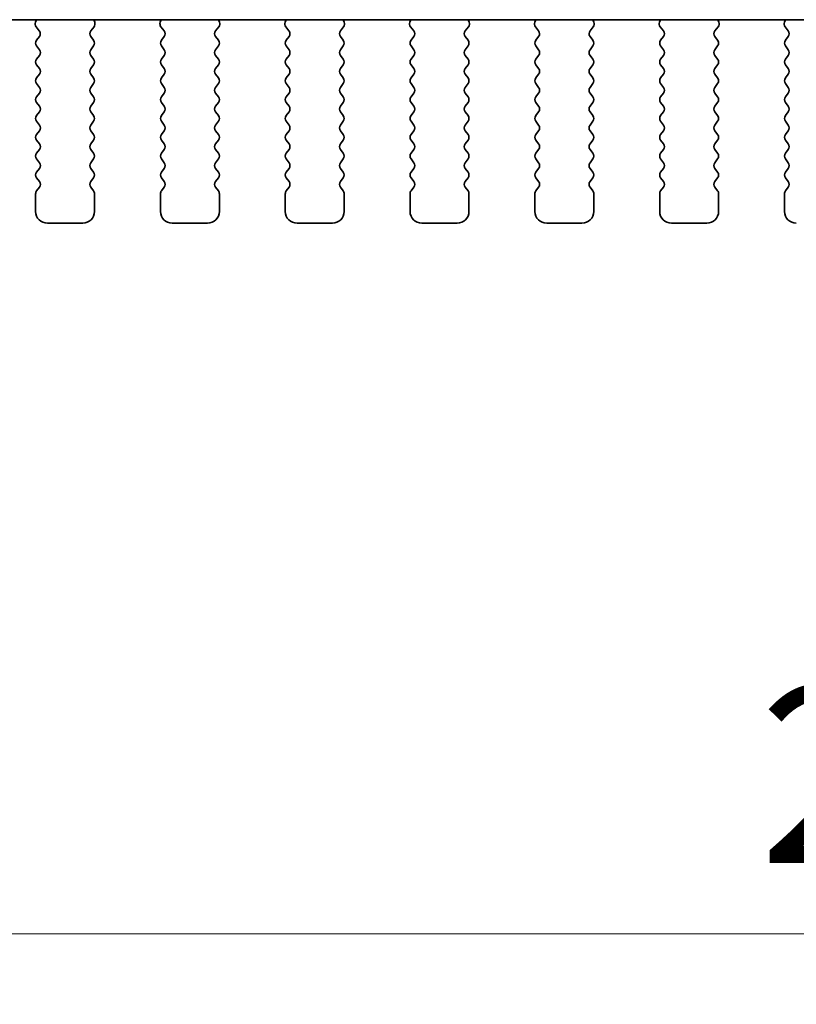
# Model space of a CAD drawing. Units: millimetres. Extents: x 0 to 7554, y 0 to 1124.
# Drawn here: x 1837 to 1870, y 915 to 957 of the extents above; entities that cross this region are included whole.
import ezdxf

# ---------------------------------------------------------------- set-up
doc = ezdxf.new("R2010")
doc.units = ezdxf.units.MM
doc.layers.add('Dimension (ISO)', color=7, linetype='Continuous', lineweight=18)
doc.layers.add('Visible (ISO)', color=7, linetype='Continuous', lineweight=35)
doc.styles.add('Note Text (TK)', font='txt')
doc.dimstyles.new('Default - Method 1b (TK)', dxfattribs={"dimscale": 3, "dimtxt": 2.5, "dimasz": 2.5, "dimexe": 1, "dimexo": 1.5, "dimgap": 1, "dimtad": 1, "dimtoh": 1, "dimrnd": 1e-08, "dimdsep": 46, "dimtxsty": 'Note Text (TK)', "dimcen": 0.09, "dimdle": 5, "dimclrd": 100, "dimclre": 100, "dimclrt": 7, "dimadec": 1, "dimazin": 1, "dimtfac": 1, "dimtmove": 0, "dimatfit": 3, "dimfxl": 1, "dimtolj": 1, "dimlwd": -1, "dimlwe": -1, "dimarcsym": 0})

# ---------------------------------------------------------------- blocks, each defined once
blk = doc.blocks.new('*D196')
at = {"layer": 'Defpoints', "color": 0}
for p in [(1759.766, 955.506), (1991.766, 955.506), (1991.766, 917.711)]:
    blk.add_point(p, dxfattribs=at)
at = {"layer": 'Dimension (ISO)', "color": 100}
for p, q in [((1759.766, 951.006), (1759.766, 914.711)), ((1991.766, 951.006), (1991.766, 914.711)), ((1767.266, 917.711), (1984.266, 917.711))]:
    blk.add_line(p, q, dxfattribs=at)
for points in [[(1767.266, 918.961), (1767.266, 916.461), (1759.766, 917.711)], [(1984.266, 918.961), (1984.266, 916.461), (1991.766, 917.711)]]:
    blk.add_solid(points, dxfattribs=at)
at = {"layer": 'Dimension (ISO)', "color": 7, "insert": (1868.139, 924.461), "char_height": 7.5, "attachment_point": 4, "style": 'Note Text (TK)'}
blk.add_mtext('\\A1;232', dxfattribs=at)

msp = doc.modelspace()

# ---------------------------------------------------------------- linework, layer by layer
at = {"layer": 'Visible (ISO)'}
for p, q in [((1779.2442, 956.5425), (1972.2887, 956.5425)), ((1837.4514, 956.5425), (1837.4094, 956.4383)), ((1839.9235, 956.4383), (1839.8815, 956.5425)), ((1842.7514, 956.5425), (1842.7094, 956.4383)), ((1845.2235, 956.4383), (1845.1815, 956.5425)), ((1848.0514, 956.5425), (1848.0094, 956.4383)), ((1850.5235, 956.4383), (1850.4815, 956.5425)), ((1853.3514, 956.5425), (1853.3094, 956.4383)), ((1855.8235, 956.4383), (1855.7815, 956.5425)), ((1858.6514, 956.5425), (1858.6094, 956.4383)), ((1861.1235, 956.4383), (1861.0815, 956.5425)), ((1863.9514, 956.5425), (1863.9094, 956.4383)), ((1866.4235, 956.4383), (1866.3815, 956.5425)), ((1869.2514, 956.5425), (1869.2094, 956.4383)), ((1837.4371, 956.2407), (1837.5726, 956.0665)), ((1839.7602, 956.0665), (1839.8958, 956.2407)), ((1842.7371, 956.2407), (1842.8726, 956.0665)), ((1845.0602, 956.0665), (1845.1958, 956.2407)), ((1848.0371, 956.2407), (1848.1726, 956.0665)), ((1850.3602, 956.0665), (1850.4958, 956.2407)), ((1853.3371, 956.2407), (1853.4726, 956.0665)), ((1855.6602, 956.0665), (1855.7958, 956.2407)), ((1858.6371, 956.2407), (1858.7726, 956.0665)), ((1860.9602, 956.0665), (1861.0958, 956.2407)), ((1863.9371, 956.2407), (1864.0726, 956.0665)), ((1866.2602, 956.0665), (1866.3958, 956.2407)), ((1869.2371, 956.2407), (1869.3726, 956.0665)), ((1837.5748, 955.8237), (1837.4564, 955.6659)), ((1837.4564, 955.4259), (1837.5764, 955.2659)), ((1839.7564, 955.2659), (1839.8764, 955.4259)), ((1839.8764, 955.6659), (1839.7581, 955.8237)), ((1842.8748, 955.8237), (1842.7564, 955.6659)), ((1842.7564, 955.4259), (1842.8764, 955.2659)), ((1845.0564, 955.2659), (1845.1764, 955.4259)), ((1845.1764, 955.6659), (1845.0581, 955.8237)), ((1848.1748, 955.8237), (1848.0564, 955.6659)), ((1848.0564, 955.4259), (1848.1764, 955.2659)), ((1850.3564, 955.2659), (1850.4764, 955.4259)), ((1850.4764, 955.6659), (1850.3581, 955.8237)), ((1853.4748, 955.8237), (1853.3564, 955.6659)), ((1853.3564, 955.4259), (1853.4764, 955.2659)), ((1855.6564, 955.2659), (1855.7764, 955.4259)), ((1855.7764, 955.6659), (1855.6581, 955.8237)), ((1858.7748, 955.8237), (1858.6564, 955.6659)), ((1858.6564, 955.4259), (1858.7764, 955.2659)), ((1860.9564, 955.2659), (1861.0764, 955.4259)), ((1861.0764, 955.6659), (1860.9581, 955.8237)), ((1864.0748, 955.8237), (1863.9564, 955.6659)), ((1863.9564, 955.4259), (1864.0764, 955.2659)), ((1866.2564, 955.2659), (1866.3764, 955.4259)), ((1866.3764, 955.6659), (1866.2581, 955.8237)), ((1869.3748, 955.8237), (1869.2564, 955.6659)), ((1869.2564, 955.4259), (1869.3764, 955.2659)), ((1837.5764, 955.0259), (1837.4564, 954.8659)), ((1839.8764, 954.8659), (1839.7564, 955.0259)), ((1842.8764, 955.0259), (1842.7564, 954.8659)), ((1845.1764, 954.8659), (1845.0564, 955.0259)), ((1848.1764, 955.0259), (1848.0564, 954.8659)), ((1850.4764, 954.8659), (1850.3564, 955.0259)), ((1853.4764, 955.0259), (1853.3564, 954.8659)), ((1855.7764, 954.8659), (1855.6564, 955.0259)), ((1858.7764, 955.0259), (1858.6564, 954.8659)), ((1861.0764, 954.8659), (1860.9564, 955.0259)), ((1864.0764, 955.0259), (1863.9564, 954.8659)), ((1866.3764, 954.8659), (1866.2564, 955.0259)), ((1869.3764, 955.0259), (1869.2564, 954.8659)), ((1837.4564, 954.6259), (1837.5764, 954.4659)), ((1839.7564, 954.4659), (1839.8764, 954.6259)), ((1842.7564, 954.6259), (1842.8764, 954.4659)), ((1845.0564, 954.4659), (1845.1764, 954.6259)), ((1848.0564, 954.6259), (1848.1764, 954.4659)), ((1850.3564, 954.4659), (1850.4764, 954.6259)), ((1853.3564, 954.6259), (1853.4764, 954.4659)), ((1855.6564, 954.4659), (1855.7764, 954.6259)), ((1858.6564, 954.6259), (1858.7764, 954.4659)), ((1860.9564, 954.4659), (1861.0764, 954.6259)), ((1863.9564, 954.6259), (1864.0764, 954.4659)), ((1866.2564, 954.4659), (1866.3764, 954.6259)), ((1869.2564, 954.6259), (1869.3764, 954.4659)), ((1837.5764, 954.2259), (1837.4564, 954.0659)), ((1839.8764, 954.0659), (1839.7564, 954.2259)), ((1842.8764, 954.2259), (1842.7564, 954.0659)), ((1845.1764, 954.0659), (1845.0564, 954.2259)), ((1848.1764, 954.2259), (1848.0564, 954.0659)), ((1850.4764, 954.0659), (1850.3564, 954.2259)), ((1853.4764, 954.2259), (1853.3564, 954.0659)), ((1855.7764, 954.0659), (1855.6564, 954.2259)), ((1858.7764, 954.2259), (1858.6564, 954.0659)), ((1861.0764, 954.0659), (1860.9564, 954.2259)), ((1864.0764, 954.2259), (1863.9564, 954.0659)), ((1866.3764, 954.0659), (1866.2564, 954.2259)), ((1869.3764, 954.2259), (1869.2564, 954.0659)), ((1837.4564, 953.8259), (1837.5764, 953.6659)), ((1839.7564, 953.6659), (1839.8764, 953.8259)), ((1842.7564, 953.8259), (1842.8764, 953.6659)), ((1845.0564, 953.6659), (1845.1764, 953.8259)), ((1848.0564, 953.8259), (1848.1764, 953.6659)), ((1850.3564, 953.6659), (1850.4764, 953.8259)), ((1853.3564, 953.8259), (1853.4764, 953.6659)), ((1855.6564, 953.6659), (1855.7764, 953.8259)), ((1858.6564, 953.8259), (1858.7764, 953.6659)), ((1860.9564, 953.6659), (1861.0764, 953.8259)), ((1863.9564, 953.8259), (1864.0764, 953.6659)), ((1866.2564, 953.6659), (1866.3764, 953.8259)), ((1869.2564, 953.8259), (1869.3764, 953.6659)), ((1837.5764, 953.4259), (1837.4564, 953.2659)), ((1839.8764, 953.2659), (1839.7564, 953.4259)), ((1842.8764, 953.4259), (1842.7564, 953.2659)), ((1845.1764, 953.2659), (1845.0564, 953.4259)), ((1848.1764, 953.4259), (1848.0564, 953.2659)), ((1850.4764, 953.2659), (1850.3564, 953.4259)), ((1853.4764, 953.4259), (1853.3564, 953.2659)), ((1855.7764, 953.2659), (1855.6564, 953.4259)), ((1858.7764, 953.4259), (1858.6564, 953.2659)), ((1861.0764, 953.2659), (1860.9564, 953.4259)), ((1864.0764, 953.4259), (1863.9564, 953.2659)), ((1866.3764, 953.2659), (1866.2564, 953.4259)), ((1869.3764, 953.4259), (1869.2564, 953.2659)), ((1837.4564, 953.0259), (1837.5764, 952.8659)), ((1839.7564, 952.8659), (1839.8764, 953.0259)), ((1842.7564, 953.0259), (1842.8764, 952.8659)), ((1845.0564, 952.8659), (1845.1764, 953.0259)), ((1848.0564, 953.0259), (1848.1764, 952.8659)), ((1850.3564, 952.8659), (1850.4764, 953.0259)), ((1853.3564, 953.0259), (1853.4764, 952.8659)), ((1855.6564, 952.8659), (1855.7764, 953.0259)), ((1858.6564, 953.0259), (1858.7764, 952.8659)), ((1860.9564, 952.8659), (1861.0764, 953.0259)), ((1863.9564, 953.0259), (1864.0764, 952.8659)), ((1866.2564, 952.8659), (1866.3764, 953.0259)), ((1869.2564, 953.0259), (1869.3764, 952.8659)), ((1837.5764, 952.6259), (1837.4564, 952.4659)), ((1839.8764, 952.4659), (1839.7564, 952.6259)), ((1842.8764, 952.6259), (1842.7564, 952.4659)), ((1845.1764, 952.4659), (1845.0564, 952.6259)), ((1848.1764, 952.6259), (1848.0564, 952.4659)), ((1850.4764, 952.4659), (1850.3564, 952.6259)), ((1853.4764, 952.6259), (1853.3564, 952.4659)), ((1855.7764, 952.4659), (1855.6564, 952.6259)), ((1858.7764, 952.6259), (1858.6564, 952.4659)), ((1861.0764, 952.4659), (1860.9564, 952.6259)), ((1864.0764, 952.6259), (1863.9564, 952.4659)), ((1866.3764, 952.4659), (1866.2564, 952.6259)), ((1869.3764, 952.6259), (1869.2564, 952.4659)), ((1837.4564, 952.2259), (1837.5764, 952.0659)), ((1839.7564, 952.0659), (1839.8764, 952.2259)), ((1842.7564, 952.2259), (1842.8764, 952.0659)), ((1845.0564, 952.0659), (1845.1764, 952.2259)), ((1848.0564, 952.2259), (1848.1764, 952.0659)), ((1850.3564, 952.0659), (1850.4764, 952.2259)), ((1853.3564, 952.2259), (1853.4764, 952.0659)), ((1855.6564, 952.0659), (1855.7764, 952.2259)), ((1858.6564, 952.2259), (1858.7764, 952.0659)), ((1860.9564, 952.0659), (1861.0764, 952.2259)), ((1863.9564, 952.2259), (1864.0764, 952.0659)), ((1866.2564, 952.0659), (1866.3764, 952.2259)), ((1869.2564, 952.2259), (1869.3764, 952.0659)), ((1837.5764, 951.8259), (1837.4564, 951.6659)), ((1839.8764, 951.6659), (1839.7564, 951.8259)), ((1842.8764, 951.8259), (1842.7564, 951.6659)), ((1845.1764, 951.6659), (1845.0564, 951.8259)), ((1848.1764, 951.8259), (1848.0564, 951.6659)), ((1850.4764, 951.6659), (1850.3564, 951.8259)), ((1853.4764, 951.8259), (1853.3564, 951.6659)), ((1855.7764, 951.6659), (1855.6564, 951.8259)), ((1858.7764, 951.8259), (1858.6564, 951.6659)), ((1861.0764, 951.6659), (1860.9564, 951.8259)), ((1864.0764, 951.8259), (1863.9564, 951.6659)), ((1866.3764, 951.6659), (1866.2564, 951.8259)), ((1869.3764, 951.8259), (1869.2564, 951.6659)), ((1837.4564, 951.4259), (1837.5764, 951.2659)), ((1839.7564, 951.2659), (1839.8764, 951.4259)), ((1842.7564, 951.4259), (1842.8764, 951.2659)), ((1845.0564, 951.2659), (1845.1764, 951.4259)), ((1848.0564, 951.4259), (1848.1764, 951.2659)), ((1850.3564, 951.2659), (1850.4764, 951.4259)), ((1853.3564, 951.4259), (1853.4764, 951.2659)), ((1855.6564, 951.2659), (1855.7764, 951.4259)), ((1858.6564, 951.4259), (1858.7764, 951.2659)), ((1860.9564, 951.2659), (1861.0764, 951.4259)), ((1863.9564, 951.4259), (1864.0764, 951.2659)), ((1866.2564, 951.2659), (1866.3764, 951.4259)), ((1869.2564, 951.4259), (1869.3764, 951.2659)), ((1837.5764, 951.0259), (1837.4564, 950.8659)), ((1839.8764, 950.8659), (1839.7564, 951.0259)), ((1842.8764, 951.0259), (1842.7564, 950.8659)), ((1845.1764, 950.8659), (1845.0564, 951.0259)), ((1848.1764, 951.0259), (1848.0564, 950.8659)), ((1850.4764, 950.8659), (1850.3564, 951.0259)), ((1853.4764, 951.0259), (1853.3564, 950.8659)), ((1855.7764, 950.8659), (1855.6564, 951.0259)), ((1858.7764, 951.0259), (1858.6564, 950.8659)), ((1861.0764, 950.8659), (1860.9564, 951.0259)), ((1864.0764, 951.0259), (1863.9564, 950.8659)), ((1866.3764, 950.8659), (1866.2564, 951.0259)), ((1869.3764, 951.0259), (1869.2564, 950.8659)), ((1837.4564, 950.6259), (1837.5764, 950.4659)), ((1839.7564, 950.4659), (1839.8764, 950.6259)), ((1842.7564, 950.6259), (1842.8764, 950.4659)), ((1845.0564, 950.4659), (1845.1764, 950.6259)), ((1848.0564, 950.6259), (1848.1764, 950.4659)), ((1850.3564, 950.4659), (1850.4764, 950.6259)), ((1853.3564, 950.6259), (1853.4764, 950.4659)), ((1855.6564, 950.4659), (1855.7764, 950.6259)), ((1858.6564, 950.6259), (1858.7764, 950.4659)), ((1860.9564, 950.4659), (1861.0764, 950.6259)), ((1863.9564, 950.6259), (1864.0764, 950.4659)), ((1866.2564, 950.4659), (1866.3764, 950.6259)), ((1869.2564, 950.6259), (1869.3764, 950.4659)), ((1837.5764, 950.2259), (1837.4564, 950.0659)), ((1839.8764, 950.0659), (1839.7564, 950.2259)), ((1842.8764, 950.2259), (1842.7564, 950.0659)), ((1845.1764, 950.0659), (1845.0564, 950.2259)), ((1848.1764, 950.2259), (1848.0564, 950.0659)), ((1850.4764, 950.0659), (1850.3564, 950.2259)), ((1853.4764, 950.2259), (1853.3564, 950.0659)), ((1855.7764, 950.0659), (1855.6564, 950.2259)), ((1858.7764, 950.2259), (1858.6564, 950.0659)), ((1861.0764, 950.0659), (1860.9564, 950.2259)), ((1864.0764, 950.2259), (1863.9564, 950.0659)), ((1866.3764, 950.0659), (1866.2564, 950.2259)), ((1869.3764, 950.2259), (1869.2564, 950.0659)), ((1837.4564, 949.8259), (1837.5764, 949.6659)), ((1839.7564, 949.6659), (1839.8764, 949.8259)), ((1842.7564, 949.8259), (1842.8764, 949.6659)), ((1845.0564, 949.6659), (1845.1764, 949.8259)), ((1848.0564, 949.8259), (1848.1764, 949.6659)), ((1850.3564, 949.6659), (1850.4764, 949.8259)), ((1853.3564, 949.8259), (1853.4764, 949.6659)), ((1855.6564, 949.6659), (1855.7764, 949.8259)), ((1858.6564, 949.8259), (1858.7764, 949.6659)), ((1860.9564, 949.6659), (1861.0764, 949.8259)), ((1863.9564, 949.8259), (1864.0764, 949.6659)), ((1866.2564, 949.6659), (1866.3764, 949.8259)), ((1869.2564, 949.8259), (1869.3764, 949.6659)), ((1837.5764, 949.4259), (1837.4564, 949.2659)), ((1839.8764, 949.2659), (1839.7564, 949.4259)), ((1842.8764, 949.4259), (1842.7564, 949.2659)), ((1845.1764, 949.2659), (1845.0564, 949.4259)), ((1848.1764, 949.4259), (1848.0564, 949.2659)), ((1850.4764, 949.2659), (1850.3564, 949.4259)), ((1853.4764, 949.4259), (1853.3564, 949.2659)), ((1855.7764, 949.2659), (1855.6564, 949.4259)), ((1858.7764, 949.4259), (1858.6564, 949.2659)), ((1861.0764, 949.2659), (1860.9564, 949.4259)), ((1864.0764, 949.4259), (1863.9564, 949.2659)), ((1866.3764, 949.2659), (1866.2564, 949.4259)), ((1869.3764, 949.4259), (1869.2564, 949.2659)), ((1837.4164, 949.1459), (1837.4164, 948.3959)), ((1839.9164, 948.3959), (1839.9164, 949.1459)), ((1842.7164, 949.1459), (1842.7164, 948.3959)), ((1845.2164, 948.3959), (1845.2164, 949.1459)), ((1848.0164, 949.1459), (1848.0164, 948.3959)), ((1850.5164, 948.3959), (1850.5164, 949.1459)), ((1853.3164, 949.1459), (1853.3164, 948.3959)), ((1855.8164, 948.3959), (1855.8164, 949.1459)), ((1858.6164, 949.1459), (1858.6164, 948.3959)), ((1861.1164, 948.3959), (1861.1164, 949.1459)), ((1863.9164, 949.1459), (1863.9164, 948.3959)), ((1866.4164, 948.3959), (1866.4164, 949.1459)), ((1869.2164, 949.1459), (1869.2164, 948.3959)), ((1837.9164, 947.8959), (1839.4164, 947.8959)), ((1843.2164, 947.8959), (1844.7164, 947.8959)), ((1848.5164, 947.8959), (1850.0164, 947.8959)), ((1853.8164, 947.8959), (1855.3164, 947.8959)), ((1859.1164, 947.8959), (1860.6164, 947.8959)), ((1864.4164, 947.8959), (1865.9164, 947.8959))]:
    msp.add_line(p, q, dxfattribs=at)
for centre, radius, start, end in [((1837.5949, 956.3636), 0.2, 158.06978, 217.88181), ((1839.7379, 956.3636), 0.2, 322.11819, 21.93022), ((1842.8949, 956.3636), 0.2, 158.06978, 217.88181), ((1845.0379, 956.3636), 0.2, 322.11819, 21.93022), ((1848.1949, 956.3636), 0.2, 158.06978, 217.88181), ((1850.3379, 956.3636), 0.2, 322.11819, 21.93022), ((1853.4949, 956.3636), 0.2, 158.06978, 217.88181), ((1855.6379, 956.3636), 0.2, 322.11819, 21.93022), ((1858.7949, 956.3636), 0.2, 158.06978, 217.88181), ((1860.9379, 956.3636), 0.2, 322.11819, 21.93022), ((1864.0949, 956.3636), 0.2, 158.06978, 217.88181), ((1866.2379, 956.3636), 0.2, 322.11819, 21.93022), ((1869.3949, 956.3636), 0.2, 158.06978, 217.88181), ((1837.4148, 955.9437), 0.2, 323.1301, 37.88181), ((1839.9181, 955.9437), 0.2, 142.11819, 216.8699), ((1842.7148, 955.9437), 0.2, 323.1301, 37.88181), ((1845.2181, 955.9437), 0.2, 142.11819, 216.8699), ((1848.0148, 955.9437), 0.2, 323.1301, 37.88181), ((1850.5181, 955.9437), 0.2, 142.11819, 216.8699), ((1853.3148, 955.9437), 0.2, 323.1301, 37.88181), ((1855.8181, 955.9437), 0.2, 142.11819, 216.8699), ((1858.6148, 955.9437), 0.2, 323.1301, 37.88181), ((1861.1181, 955.9437), 0.2, 142.11819, 216.8699), ((1863.9148, 955.9437), 0.2, 323.1301, 37.88181), ((1866.4181, 955.9437), 0.2, 142.11819, 216.8699), ((1869.2148, 955.9437), 0.2, 323.1301, 37.88181), ((1837.6164, 955.5459), 0.2, 143.1301, 216.8699), ((1839.7164, 955.5459), 0.2, 323.1301, 36.8699), ((1842.9164, 955.5459), 0.2, 143.1301, 216.8699), ((1845.0164, 955.5459), 0.2, 323.1301, 36.8699), ((1848.2164, 955.5459), 0.2, 143.1301, 216.8699), ((1850.3164, 955.5459), 0.2, 323.1301, 36.8699), ((1853.5164, 955.5459), 0.2, 143.1301, 216.8699), ((1855.6164, 955.5459), 0.2, 323.1301, 36.8699), ((1858.8164, 955.5459), 0.2, 143.1301, 216.8699), ((1860.9164, 955.5459), 0.2, 323.1301, 36.8699), ((1864.1164, 955.5459), 0.2, 143.1301, 216.8699), ((1866.2164, 955.5459), 0.2, 323.1301, 36.8699), ((1869.4164, 955.5459), 0.2, 143.1301, 216.8699), ((1837.4164, 955.1459), 0.2, 323.1301, 36.8699), ((1839.9164, 955.1459), 0.2, 143.1301, 216.8699), ((1842.7164, 955.1459), 0.2, 323.1301, 36.8699), ((1845.2164, 955.1459), 0.2, 143.1301, 216.8699), ((1848.0164, 955.1459), 0.2, 323.1301, 36.8699), ((1850.5164, 955.1459), 0.2, 143.1301, 216.8699), ((1853.3164, 955.1459), 0.2, 323.1301, 36.8699), ((1855.8164, 955.1459), 0.2, 143.1301, 216.8699), ((1858.6164, 955.1459), 0.2, 323.1301, 36.8699), ((1861.1164, 955.1459), 0.2, 143.1301, 216.8699), ((1863.9164, 955.1459), 0.2, 323.1301, 36.8699), ((1866.4164, 955.1459), 0.2, 143.1301, 216.8699), ((1869.2164, 955.1459), 0.2, 323.1301, 36.8699), ((1837.6164, 954.7459), 0.2, 143.1301, 216.8699), ((1839.7164, 954.7459), 0.2, 323.1301, 36.8699), ((1842.9164, 954.7459), 0.2, 143.1301, 216.8699), ((1845.0164, 954.7459), 0.2, 323.1301, 36.8699), ((1848.2164, 954.7459), 0.2, 143.1301, 216.8699), ((1850.3164, 954.7459), 0.2, 323.1301, 36.8699), ((1853.5164, 954.7459), 0.2, 143.1301, 216.8699), ((1855.6164, 954.7459), 0.2, 323.1301, 36.8699), ((1858.8164, 954.7459), 0.2, 143.1301, 216.8699), ((1860.9164, 954.7459), 0.2, 323.1301, 36.8699), ((1864.1164, 954.7459), 0.2, 143.1301, 216.8699), ((1866.2164, 954.7459), 0.2, 323.1301, 36.8699), ((1869.4164, 954.7459), 0.2, 143.1301, 216.8699), ((1837.4164, 954.3459), 0.2, 323.1301, 36.8699), ((1839.9164, 954.3459), 0.2, 143.1301, 216.8699), ((1842.7164, 954.3459), 0.2, 323.1301, 36.8699), ((1845.2164, 954.3459), 0.2, 143.1301, 216.8699), ((1848.0164, 954.3459), 0.2, 323.1301, 36.8699), ((1850.5164, 954.3459), 0.2, 143.1301, 216.8699), ((1853.3164, 954.3459), 0.2, 323.1301, 36.8699), ((1855.8164, 954.3459), 0.2, 143.1301, 216.8699), ((1858.6164, 954.3459), 0.2, 323.1301, 36.8699), ((1861.1164, 954.3459), 0.2, 143.1301, 216.8699), ((1863.9164, 954.3459), 0.2, 323.1301, 36.8699), ((1866.4164, 954.3459), 0.2, 143.1301, 216.8699), ((1869.2164, 954.3459), 0.2, 323.1301, 36.8699), ((1837.6164, 953.9459), 0.2, 143.1301, 216.8699), ((1839.7164, 953.9459), 0.2, 323.1301, 36.8699), ((1842.9164, 953.9459), 0.2, 143.1301, 216.8699), ((1845.0164, 953.9459), 0.2, 323.1301, 36.8699), ((1848.2164, 953.9459), 0.2, 143.1301, 216.8699), ((1850.3164, 953.9459), 0.2, 323.1301, 36.8699), ((1853.5164, 953.9459), 0.2, 143.1301, 216.8699), ((1855.6164, 953.9459), 0.2, 323.1301, 36.8699), ((1858.8164, 953.9459), 0.2, 143.1301, 216.8699), ((1860.9164, 953.9459), 0.2, 323.1301, 36.8699), ((1864.1164, 953.9459), 0.2, 143.1301, 216.8699), ((1866.2164, 953.9459), 0.2, 323.1301, 36.8699), ((1869.4164, 953.9459), 0.2, 143.1301, 216.8699), ((1837.4164, 953.5459), 0.2, 323.1301, 36.8699), ((1839.9164, 953.5459), 0.2, 143.1301, 216.8699), ((1842.7164, 953.5459), 0.2, 323.1301, 36.8699), ((1845.2164, 953.5459), 0.2, 143.1301, 216.8699), ((1848.0164, 953.5459), 0.2, 323.1301, 36.8699), ((1850.5164, 953.5459), 0.2, 143.1301, 216.8699), ((1853.3164, 953.5459), 0.2, 323.1301, 36.8699), ((1855.8164, 953.5459), 0.2, 143.1301, 216.8699), ((1858.6164, 953.5459), 0.2, 323.1301, 36.8699), ((1861.1164, 953.5459), 0.2, 143.1301, 216.8699), ((1863.9164, 953.5459), 0.2, 323.1301, 36.8699), ((1866.4164, 953.5459), 0.2, 143.1301, 216.8699), ((1869.2164, 953.5459), 0.2, 323.1301, 36.8699), ((1837.6164, 953.1459), 0.2, 143.1301, 216.8699), ((1839.7164, 953.1459), 0.2, 323.1301, 36.8699), ((1842.9164, 953.1459), 0.2, 143.1301, 216.8699), ((1845.0164, 953.1459), 0.2, 323.1301, 36.8699), ((1848.2164, 953.1459), 0.2, 143.1301, 216.8699), ((1850.3164, 953.1459), 0.2, 323.1301, 36.8699), ((1853.5164, 953.1459), 0.2, 143.1301, 216.8699), ((1855.6164, 953.1459), 0.2, 323.1301, 36.8699), ((1858.8164, 953.1459), 0.2, 143.1301, 216.8699), ((1860.9164, 953.1459), 0.2, 323.1301, 36.8699), ((1864.1164, 953.1459), 0.2, 143.1301, 216.8699), ((1866.2164, 953.1459), 0.2, 323.1301, 36.8699), ((1869.4164, 953.1459), 0.2, 143.1301, 216.8699), ((1837.4164, 952.7459), 0.2, 323.1301, 36.8699), ((1839.9164, 952.7459), 0.2, 143.1301, 216.8699), ((1842.7164, 952.7459), 0.2, 323.1301, 36.8699), ((1845.2164, 952.7459), 0.2, 143.1301, 216.8699), ((1848.0164, 952.7459), 0.2, 323.1301, 36.8699), ((1850.5164, 952.7459), 0.2, 143.1301, 216.8699), ((1853.3164, 952.7459), 0.2, 323.1301, 36.8699), ((1855.8164, 952.7459), 0.2, 143.1301, 216.8699), ((1858.6164, 952.7459), 0.2, 323.1301, 36.8699), ((1861.1164, 952.7459), 0.2, 143.1301, 216.8699), ((1863.9164, 952.7459), 0.2, 323.1301, 36.8699), ((1866.4164, 952.7459), 0.2, 143.1301, 216.8699), ((1869.2164, 952.7459), 0.2, 323.1301, 36.8699), ((1837.6164, 952.3459), 0.2, 143.1301, 216.8699), ((1839.7164, 952.3459), 0.2, 323.1301, 36.8699), ((1842.9164, 952.3459), 0.2, 143.1301, 216.8699), ((1845.0164, 952.3459), 0.2, 323.1301, 36.8699), ((1848.2164, 952.3459), 0.2, 143.1301, 216.8699), ((1850.3164, 952.3459), 0.2, 323.1301, 36.8699), ((1853.5164, 952.3459), 0.2, 143.1301, 216.8699), ((1855.6164, 952.3459), 0.2, 323.1301, 36.8699), ((1858.8164, 952.3459), 0.2, 143.1301, 216.8699), ((1860.9164, 952.3459), 0.2, 323.1301, 36.8699), ((1864.1164, 952.3459), 0.2, 143.1301, 216.8699), ((1866.2164, 952.3459), 0.2, 323.1301, 36.8699), ((1869.4164, 952.3459), 0.2, 143.1301, 216.8699), ((1837.6164, 951.5459), 0.2, 143.1301, 216.8699), ((1837.4164, 951.9459), 0.2, 323.1301, 36.8699), ((1839.9164, 951.9459), 0.2, 143.1301, 216.8699), ((1839.7164, 951.5459), 0.2, 323.1301, 36.8699), ((1842.9164, 951.5459), 0.2, 143.1301, 216.8699), ((1842.7164, 951.9459), 0.2, 323.1301, 36.8699), ((1845.2164, 951.9459), 0.2, 143.1301, 216.8699), ((1845.0164, 951.5459), 0.2, 323.1301, 36.8699), ((1848.2164, 951.5459), 0.2, 143.1301, 216.8699), ((1848.0164, 951.9459), 0.2, 323.1301, 36.8699), ((1850.5164, 951.9459), 0.2, 143.1301, 216.8699), ((1850.3164, 951.5459), 0.2, 323.1301, 36.8699), ((1853.5164, 951.5459), 0.2, 143.1301, 216.8699), ((1853.3164, 951.9459), 0.2, 323.1301, 36.8699), ((1855.8164, 951.9459), 0.2, 143.1301, 216.8699), ((1855.6164, 951.5459), 0.2, 323.1301, 36.8699), ((1858.8164, 951.5459), 0.2, 143.1301, 216.8699), ((1858.6164, 951.9459), 0.2, 323.1301, 36.8699), ((1861.1164, 951.9459), 0.2, 143.1301, 216.8699), ((1860.9164, 951.5459), 0.2, 323.1301, 36.8699), ((1864.1164, 951.5459), 0.2, 143.1301, 216.8699), ((1863.9164, 951.9459), 0.2, 323.1301, 36.8699), ((1866.4164, 951.9459), 0.2, 143.1301, 216.8699), ((1866.2164, 951.5459), 0.2, 323.1301, 36.8699), ((1869.4164, 951.5459), 0.2, 143.1301, 216.8699), ((1869.2164, 951.9459), 0.2, 323.1301, 36.8699), ((1837.4164, 951.1459), 0.2, 323.1301, 36.8699), ((1839.9164, 951.1459), 0.2, 143.1301, 216.8699), ((1842.7164, 951.1459), 0.2, 323.1301, 36.8699), ((1845.2164, 951.1459), 0.2, 143.1301, 216.8699), ((1848.0164, 951.1459), 0.2, 323.1301, 36.8699), ((1850.5164, 951.1459), 0.2, 143.1301, 216.8699), ((1853.3164, 951.1459), 0.2, 323.1301, 36.8699), ((1855.8164, 951.1459), 0.2, 143.1301, 216.8699), ((1858.6164, 951.1459), 0.2, 323.1301, 36.8699), ((1861.1164, 951.1459), 0.2, 143.1301, 216.8699), ((1863.9164, 951.1459), 0.2, 323.1301, 36.8699), ((1866.4164, 951.1459), 0.2, 143.1301, 216.8699), ((1869.2164, 951.1459), 0.2, 323.1301, 36.8699), ((1837.6164, 950.7459), 0.2, 143.1301, 216.8699), ((1839.7164, 950.7459), 0.2, 323.1301, 36.8699), ((1842.9164, 950.7459), 0.2, 143.1301, 216.8699), ((1845.0164, 950.7459), 0.2, 323.1301, 36.8699), ((1848.2164, 950.7459), 0.2, 143.1301, 216.8699), ((1850.3164, 950.7459), 0.2, 323.1301, 36.8699), ((1853.5164, 950.7459), 0.2, 143.1301, 216.8699), ((1855.6164, 950.7459), 0.2, 323.1301, 36.8699), ((1858.8164, 950.7459), 0.2, 143.1301, 216.8699), ((1860.9164, 950.7459), 0.2, 323.1301, 36.8699), ((1864.1164, 950.7459), 0.2, 143.1301, 216.8699), ((1866.2164, 950.7459), 0.2, 323.1301, 36.8699), ((1869.4164, 950.7459), 0.2, 143.1301, 216.8699), ((1837.4164, 950.3459), 0.2, 323.1301, 36.8699), ((1839.9164, 950.3459), 0.2, 143.1301, 216.8699), ((1842.7164, 950.3459), 0.2, 323.1301, 36.8699), ((1845.2164, 950.3459), 0.2, 143.1301, 216.8699), ((1848.0164, 950.3459), 0.2, 323.1301, 36.8699), ((1850.5164, 950.3459), 0.2, 143.1301, 216.8699), ((1853.3164, 950.3459), 0.2, 323.1301, 36.8699), ((1855.8164, 950.3459), 0.2, 143.1301, 216.8699), ((1858.6164, 950.3459), 0.2, 323.1301, 36.8699), ((1861.1164, 950.3459), 0.2, 143.1301, 216.8699), ((1863.9164, 950.3459), 0.2, 323.1301, 36.8699), ((1866.4164, 950.3459), 0.2, 143.1301, 216.8699), ((1869.2164, 950.3459), 0.2, 323.1301, 36.8699), ((1837.6164, 949.9459), 0.2, 143.1301, 216.8699), ((1839.7164, 949.9459), 0.2, 323.1301, 36.8699), ((1842.9164, 949.9459), 0.2, 143.1301, 216.8699), ((1845.0164, 949.9459), 0.2, 323.1301, 36.8699), ((1848.2164, 949.9459), 0.2, 143.1301, 216.8699), ((1850.3164, 949.9459), 0.2, 323.1301, 36.8699), ((1853.5164, 949.9459), 0.2, 143.1301, 216.8699), ((1855.6164, 949.9459), 0.2, 323.1301, 36.8699), ((1858.8164, 949.9459), 0.2, 143.1301, 216.8699), ((1860.9164, 949.9459), 0.2, 323.1301, 36.8699), ((1864.1164, 949.9459), 0.2, 143.1301, 216.8699), ((1866.2164, 949.9459), 0.2, 323.1301, 36.8699), ((1869.4164, 949.9459), 0.2, 143.1301, 216.8699), ((1837.4164, 949.5459), 0.2, 323.1301, 36.8699), ((1839.9164, 949.5459), 0.2, 143.1301, 216.8699), ((1842.7164, 949.5459), 0.2, 323.1301, 36.8699), ((1845.2164, 949.5459), 0.2, 143.1301, 216.8699), ((1848.0164, 949.5459), 0.2, 323.1301, 36.8699), ((1850.5164, 949.5459), 0.2, 143.1301, 216.8699), ((1853.3164, 949.5459), 0.2, 323.1301, 36.8699), ((1855.8164, 949.5459), 0.2, 143.1301, 216.8699), ((1858.6164, 949.5459), 0.2, 323.1301, 36.8699), ((1861.1164, 949.5459), 0.2, 143.1301, 216.8699), ((1863.9164, 949.5459), 0.2, 323.1301, 36.8699), ((1866.4164, 949.5459), 0.2, 143.1301, 216.8699), ((1869.2164, 949.5459), 0.2, 323.1301, 36.8699), ((1837.6164, 949.1459), 0.2, 143.1301, 180), ((1839.7164, 949.1459), 0.2, 0, 36.8699), ((1842.9164, 949.1459), 0.2, 143.1301, 180), ((1845.0164, 949.1459), 0.2, 0, 36.8699), ((1848.2164, 949.1459), 0.2, 143.1301, 180), ((1850.3164, 949.1459), 0.2, 0, 36.8699), ((1853.5164, 949.1459), 0.2, 143.1301, 180), ((1855.6164, 949.1459), 0.2, 0, 36.8699), ((1858.8164, 949.1459), 0.2, 143.1301, 180), ((1860.9164, 949.1459), 0.2, 0, 36.8699), ((1864.1164, 949.1459), 0.2, 143.1301, 180), ((1866.2164, 949.1459), 0.2, 0, 36.8699), ((1869.4164, 949.1459), 0.2, 143.1301, 180), ((1837.9164, 948.3959), 0.5, 180, 270), ((1839.4164, 948.3959), 0.5, 270, 0), ((1843.2164, 948.3959), 0.5, 180, 270), ((1844.7164, 948.3959), 0.5, 270, 0), ((1848.5164, 948.3959), 0.5, 180, 270), ((1850.0164, 948.3959), 0.5, 270, 0), ((1853.8164, 948.3959), 0.5, 180, 270), ((1855.3164, 948.3959), 0.5, 270, 0), ((1859.1164, 948.3959), 0.5, 180, 270), ((1860.6164, 948.3959), 0.5, 270, 0), ((1864.4164, 948.3959), 0.5, 180, 270), ((1865.9164, 948.3959), 0.5, 270, 0), ((1869.7164, 948.3959), 0.5, 180, 270)]:
    msp.add_arc(centre, radius, start, end, dxfattribs=at)

# ---------------------------------------------------------------- dimensions: what is measured, and where the dimension line sits
at = {"layer": 'Dimension (ISO)', "color": 100}
dim = msp.add_linear_dim(base=(1991.7664, 917.7113), p1=(1759.7664, 955.5058), p2=(1991.7664, 955.5058), dimstyle='Default - Method 1b (TK)', override={"dimtoh": 0, "dimdec": 2, "dimtp": 0, "dimtm": 0, "dimtdec": 2, "dimtofl": 0, "dimatfit": 1}, dxfattribs=at)
dim.commit()
dim.dimension.update_dxf_attribs({"geometry": '*D196', "text_midpoint": (1875.7664, 917.7113), "dimtype": 160})

doc.saveas('drawing.dxf')
